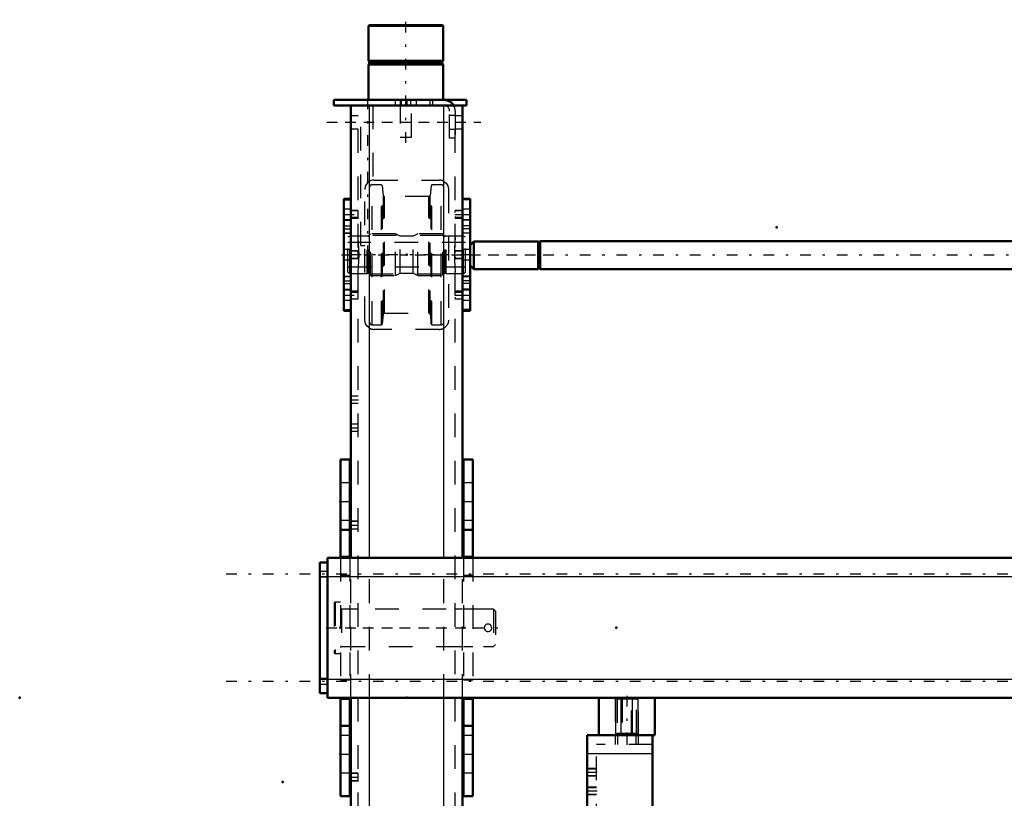
# Model space of a CAD drawing. Units: inches. Extents: x 18 to 240, y 17 to 233.
# Drawn here: x 18 to 59, y 170 to 203 of the extents above; entities that cross this region are included whole.
import ezdxf

# ---------------------------------------------------------------- set-up
doc = ezdxf.new("R2010")
doc.units = ezdxf.units.IN
doc.header["$MEASUREMENT"] = 0
doc.linetypes.add('Center', pattern=[1.5, 0.45, -0.5, 0.05, -0.5])
doc.linetypes.add('Dashed', pattern=[2, 1, -1])
for name, color, linetype, lineweight in [('2d ConnectionPoints', 7, 'Continuous', 50), ('AM_0', 7, 'Continuous', 50), ('AM_4', 3, 'Continuous', 25), ('AM_5', 3, 'Continuous', 25), ('AM_7', 7, 'Center', 25), ('AM_9', 6, 'Dashed', 25)]:
    doc.layers.add(name, color=color, linetype=linetype, lineweight=lineweight)

# ---------------------------------------------------------------- blocks, each defined once
blk = doc.blocks.new('102_5040450_1_0_in_MT5QR_1_1_GN_Wire_Rope_Hoist_900')
at = {"layer": 'AM_7'}
blk.add_line((30.533, 176.913), (38.025, 176.913), dxfattribs=at)
at = {"layer": 'AM_9'}
for p, q in [((30.92, 177.996), (30.873, 177.969)), ((30.873, 177.969), (30.873, 175.858)), ((31.141, 177.996), (30.92, 177.996)), ((30.92, 177.996), (30.92, 175.831)), ((37.605, 177.701), (31.18, 177.701)), ((31.18, 177.701), (31.18, 176.126)), ((37.684, 177.622), (37.605, 177.701)), ((37.605, 177.701), (37.605, 176.126)), ((37.684, 177.622), (37.684, 176.205)), ((30.873, 175.858), (30.92, 175.831)), ((31.18, 176.126), (37.605, 176.126)), ((37.605, 176.126), (37.684, 176.205)), ((30.92, 175.831), (31.141, 175.831))]:
    blk.add_line(p, q, dxfattribs=at)
blk.add_lwpolyline([(37.212, 176.913), (37.22, 176.862), (37.245, 176.816), (37.284, 176.781), (37.333, 176.76), (37.386, 176.757), (37.436, 176.771), (37.479, 176.8), (37.51, 176.843), (37.525, 176.894), (37.523, 176.946), (37.504, 176.994), (37.47, 177.034), (37.424, 177.061), (37.372, 177.071), (37.321, 177.063), (37.275, 177.039), (37.239, 177.001), (37.217, 176.953), (37.212, 176.913)], dxfattribs=at)
for centre, start, end in [((31.18, 177.74), 180, 270), ((31.18, 176.086), 90, 180)]:
    blk.add_arc(centre, 0.0394, start, end, dxfattribs=at)
blk = doc.blocks.new('115_0543205010_SH5_BS_0_in_MT5QR_1_1_GN_Wire_Rope_Hoist_900')
at = {"layer": 'AM_0'}
for p, q in [((41.562, 172.386), (41.562, 166.48)), ((42.053, 172.386), (41.562, 172.386)), ((44.318, 172.386), (44.318, 166.48)), ((44.318, 166.48), (41.562, 166.48)), ((41.956, 166.417), (41.562, 166.417)), ((41.956, 166.48), (41.956, 156.323)), ((41.562, 156.323), (41.956, 156.323))]:
    blk.add_line(p, q, dxfattribs=at)
blk.add_circle((42.546, 168.055), 0.236, dxfattribs=at)
at = {"layer": 'AM_4'}
for p, q in [((44.318, 171.598), (41.562, 171.598)), ((41.956, 157.057), (41.562, 157.057)), ((41.956, 156.751), (41.562, 156.751))]:
    blk.add_line(p, q, dxfattribs=at)
at = {"layer": 'AM_5'}
for p, q in [((41.956, 170.968), (41.562, 170.968)), ((41.956, 170.653), (41.562, 170.653)), ((41.956, 170.181), (41.562, 170.181)), ((41.956, 169.866), (41.562, 169.866)), ((41.956, 167.071), (41.562, 167.071)), ((41.956, 166.756), (41.562, 166.756)), ((41.956, 164.866), (41.562, 164.866)), ((41.956, 164.551), (41.562, 164.551)), ((41.956, 164.079), (41.562, 164.079)), ((41.956, 163.764), (41.562, 163.764)), ((41.956, 162.268), (41.562, 162.268)), ((41.956, 161.953), (41.562, 161.953))]:
    blk.add_line(p, q, dxfattribs=at)
at = {"layer": 'AM_7'}
for p, q in [((43.235, 172.405), (43.235, 171.972)), ((41.975, 170.811), (41.542, 170.811)), ((41.975, 170.023), (41.542, 170.023)), ((39.909, 168.842), (41.975, 168.842)), ((41.542, 168.764), (41.975, 168.764)), ((42.298, 168.055), (42.794, 168.055)), ((42.546, 167.807), (42.546, 168.303)), ((41.975, 166.913), (41.542, 166.913)), ((41.542, 166.815), (41.975, 166.815)), ((41.542, 166.73), (41.975, 166.73)), ((41.542, 166.182), (41.975, 166.182)), ((41.542, 165.333), (41.975, 165.333)), ((41.975, 164.709), (41.542, 164.709)), ((41.542, 164.453), (41.975, 164.453)), ((41.975, 163.921), (41.542, 163.921)), ((41.542, 162.841), (41.975, 162.841)), ((41.975, 162.11), (41.542, 162.11)), ((41.542, 160.461), (41.975, 160.461)), ((39.909, 157.031), (41.975, 157.031))]:
    blk.add_line(p, q, dxfattribs=at)
at = {"layer": 'AM_9'}
for p, q in [((42.742, 172.386), (42.742, 171.992)), ((42.841, 172.386), (42.841, 171.992)), ((43.628, 171.992), (43.628, 172.386)), ((43.727, 171.992), (43.727, 172.386)), ((41.956, 166.48), (41.956, 171.992)), ((44.318, 171.992), (41.956, 171.992)), ((41.956, 170.942), (41.562, 170.942)), ((41.562, 170.68), (41.956, 170.68)), ((41.956, 170.154), (41.562, 170.154)), ((41.562, 169.893), (41.956, 169.893)), ((41.956, 169.256), (41.562, 169.256)), ((41.956, 168.952), (41.562, 168.952)), ((41.562, 168.733), (41.956, 168.733)), ((41.562, 168.271), (41.956, 168.271)), ((41.956, 167.044), (41.562, 167.044)), ((41.956, 166.97), (41.562, 166.97)), ((41.956, 166.96), (41.562, 166.96)), ((41.562, 166.782), (41.956, 166.782)), ((41.562, 166.669), (41.956, 166.669)), ((41.562, 166.489), (41.956, 166.489)), ((41.956, 166.399), (41.562, 166.399)), ((41.562, 165.965), (41.956, 165.965)), ((41.956, 165.573), (41.562, 165.573)), ((41.562, 165.092), (41.956, 165.092)), ((41.956, 164.839), (41.562, 164.839)), ((41.956, 164.598), (41.562, 164.598)), ((41.562, 164.578), (41.956, 164.578)), ((41.562, 164.307), (41.956, 164.307)), ((41.956, 164.052), (41.562, 164.052)), ((41.562, 163.79), (41.956, 163.79)), ((41.956, 163.058), (41.562, 163.058)), ((41.562, 162.625), (41.956, 162.625)), ((41.562, 162.543), (41.956, 162.543)), ((41.956, 162.241), (41.562, 162.241)), ((41.562, 161.979), (41.956, 161.979)), ((41.956, 160.701), (41.562, 160.701)), ((41.562, 160.221), (41.956, 160.221)), ((41.956, 159.742), (41.562, 159.742)), ((41.562, 159.261), (41.956, 159.261)), ((41.956, 157.141), (41.562, 157.141)), ((41.562, 156.922), (41.956, 156.922))]:
    blk.add_line(p, q, dxfattribs=at)
blk = doc.blocks.new('118_2425412140_M2_Z21_M2_Z13_1_0_in_MT5QR_1_1_GN_Wire_Rope_Hoist_900')
at = {"layer": 'AM_7'}
blk.add_line((36.664, 192.661), (31.208, 192.661), dxfattribs=at)
at = {"layer": 'AM_9'}
for p, q in [((31.534, 193.449), (31.456, 193.403)), ((31.456, 191.919), (31.456, 193.403)), ((32.271, 193.449), (31.534, 193.449)), ((31.534, 191.874), (31.534, 193.449)), ((32.271, 191.874), (32.271, 193.449)), ((32.295, 193.442), (32.271, 193.449)), ((32.295, 191.88), (32.295, 193.442)), ((32.33, 193.441), (32.305, 193.441)), ((32.305, 191.882), (32.305, 193.441)), ((32.33, 191.882), (32.33, 193.441)), ((32.409, 193.539), (32.369, 193.5)), ((32.369, 191.823), (32.369, 193.5)), ((33.464, 193.539), (32.409, 193.539)), ((32.409, 191.783), (32.409, 193.539)), ((33.657, 193.441), (33.464, 193.539)), ((33.464, 191.783), (33.464, 193.539)), ((34.215, 193.441), (33.657, 193.441)), ((33.657, 191.882), (33.657, 193.441)), ((34.409, 193.539), (34.215, 193.441)), ((34.215, 191.882), (34.215, 193.441)), ((35.464, 193.539), (34.409, 193.539)), ((34.409, 191.783), (34.409, 193.539)), ((35.464, 191.783), (35.464, 193.539)), ((35.503, 193.5), (35.464, 193.539)), ((35.503, 191.823), (35.503, 193.5)), ((35.567, 193.441), (35.542, 193.441)), ((35.542, 191.882), (35.542, 193.441)), ((35.567, 191.882), (35.567, 193.441)), ((35.601, 193.449), (35.577, 193.442)), ((35.577, 191.88), (35.577, 193.442)), ((35.601, 191.874), (35.601, 193.449)), ((36.338, 193.449), (35.601, 193.449)), ((36.416, 193.403), (36.338, 193.449)), ((36.338, 191.874), (36.338, 193.449)), ((36.416, 191.919), (36.416, 193.403)), ((36.416, 193.173), (31.456, 193.173)), ((31.456, 192.149), (36.416, 192.149)), ((31.456, 191.919), (31.534, 191.874)), ((31.534, 191.874), (32.271, 191.874)), ((32.271, 191.874), (32.295, 191.88)), ((32.305, 191.882), (32.33, 191.882)), ((32.369, 191.823), (32.409, 191.783)), ((32.409, 191.783), (33.464, 191.783)), ((33.464, 191.783), (33.657, 191.882)), ((33.657, 191.882), (34.215, 191.882)), ((34.215, 191.882), (34.409, 191.783)), ((34.409, 191.783), (35.464, 191.783)), ((35.464, 191.783), (35.503, 191.823)), ((35.542, 191.882), (35.567, 191.882)), ((35.577, 191.88), (35.601, 191.874)), ((35.601, 191.874), (36.338, 191.874)), ((36.338, 191.874), (36.416, 191.919))]:
    blk.add_line(p, q, dxfattribs=at)
for centre, start, end in [((32.305, 193.48), 255, 270), ((32.33, 193.48), 270, 360), ((35.542, 193.48), 180, 270), ((35.567, 193.48), 270, 285), ((32.305, 191.842), 90, 105), ((32.33, 191.842), 360, 90), ((35.542, 191.842), 90, 180), ((35.567, 191.842), 75, 90)]:
    blk.add_arc(centre, 0.0394, start, end, dxfattribs=at)
blk = doc.blocks.new('119_2425410010_W125_50_2_0_in_MT5QR_1_1_GN_Wire_Rope_Hoist_900')
at = {"layer": 'AM_9'}
for p, q in [((32.479, 189.708), (32.479, 195.614)), ((32.869, 195.614), (32.479, 195.614)), ((32.908, 195.575), (32.869, 195.614)), ((32.869, 189.708), (32.869, 195.614)), ((32.951, 195.164), (32.908, 195.575)), ((32.908, 189.748), (32.908, 195.575)), ((34.964, 195.575), (34.921, 195.164)), ((35.003, 195.614), (34.964, 195.575)), ((34.964, 189.748), (34.964, 195.575)), ((35.003, 189.708), (35.003, 195.614)), ((35.393, 195.614), (35.003, 195.614)), ((35.393, 189.708), (35.393, 195.614)), ((32.951, 190.158), (32.951, 195.164)), ((34.874, 195.122), (32.998, 195.122)), ((32.998, 190.201), (32.998, 195.122)), ((34.874, 190.201), (34.874, 195.122)), ((34.921, 190.158), (34.921, 195.164)), ((35.511, 193.468), (32.361, 193.468)), ((32.361, 191.854), (35.511, 191.854)), ((32.908, 189.748), (32.951, 190.158)), ((32.998, 190.201), (34.874, 190.201)), ((34.921, 190.158), (34.964, 189.748)), ((32.479, 189.708), (32.869, 189.708)), ((32.869, 189.708), (32.908, 189.748)), ((34.964, 189.748), (35.003, 189.708)), ((35.003, 189.708), (35.393, 189.708))]:
    blk.add_line(p, q, dxfattribs=at)
for centre, radius, start, end in [((32.479, 195.496), 0.118, 90, 180), ((35.393, 195.496), 0.118, 0, 90), ((32.998, 195.169), 0.0472, 186, 270), ((34.874, 195.169), 0.0472, 270, 354), ((32.998, 190.153), 0.0472, 90, 174), ((34.874, 190.153), 0.0472, 6, 90), ((32.479, 189.827), 0.118, 180, 270), ((35.393, 189.827), 0.118, 270, 0)]:
    blk.add_arc(centre, radius, start, end, dxfattribs=at)
blk = doc.blocks.new('120_D_2571204580_1_0_in_MT5QR_1_1_GN_Wire_Rope_Hoist_900')
at = {"layer": 'AM_0'}
for p, q in [((36.613, 195.026), (36.298, 195.026)), ((36.613, 195.026), (36.613, 190.297)), ((36.298, 190.297), (36.613, 190.297))]:
    blk.add_line(p, q, dxfattribs=at)
at = {"layer": 'AM_4'}
for p, q in [((36.613, 194.973), (36.298, 194.973)), ((36.613, 193.759), (36.298, 193.759)), ((36.613, 193.568), (36.298, 193.568)), ((36.613, 191.754), (36.298, 191.754)), ((36.613, 191.563), (36.298, 191.563)), ((36.613, 190.35), (36.298, 190.35))]:
    blk.add_line(p, q, dxfattribs=at)
at = {"layer": 'AM_7'}
for p, q in [((36.283, 194.366), (36.629, 194.366)), ((36.283, 190.956), (36.629, 190.956))]:
    blk.add_line(p, q, dxfattribs=at)
at = {"layer": 'AM_9'}
for p, q in [((36.613, 195.022), (36.298, 195.022)), ((36.613, 194.583), (36.298, 194.583)), ((36.298, 194.149), (36.613, 194.149)), ((36.613, 194.115), (36.298, 194.115)), ((36.613, 193.875), (36.298, 193.875)), ((36.613, 193.573), (36.298, 193.573)), ((36.613, 192.878), (36.298, 192.878)), ((36.298, 192.445), (36.613, 192.445)), ((36.298, 191.749), (36.613, 191.749)), ((36.613, 191.448), (36.298, 191.448)), ((36.613, 191.207), (36.298, 191.207)), ((36.613, 191.173), (36.298, 191.173)), ((36.298, 190.74), (36.613, 190.74)), ((36.613, 190.3), (36.298, 190.3))]:
    blk.add_line(p, q, dxfattribs=at)
blk = doc.blocks.new('123_D_2571204580_4_0_in_MT5QR_1_1_GN_Wire_Rope_Hoist_900')
at = {"layer": 'AM_0'}
for p, q in [((31.574, 195.025), (31.279, 195.025)), ((31.279, 190.297), (31.279, 195.025)), ((31.279, 190.297), (31.574, 190.297))]:
    blk.add_line(p, q, dxfattribs=at)
at = {"layer": 'AM_4'}
for p, q in [((31.279, 194.973), (31.574, 194.973)), ((31.279, 193.759), (31.574, 193.759)), ((31.279, 193.568), (31.574, 193.568)), ((31.279, 191.754), (31.574, 191.754)), ((31.279, 191.563), (31.574, 191.563)), ((31.279, 190.349), (31.574, 190.349))]:
    blk.add_line(p, q, dxfattribs=at)
at = {"layer": 'AM_9'}
for p, q in [((31.279, 195.022), (31.594, 195.022)), ((31.594, 195.025), (31.574, 195.025)), ((31.574, 194.973), (31.594, 194.973)), ((31.594, 194.582), (31.279, 194.582)), ((31.279, 194.149), (31.594, 194.149)), ((31.279, 194.115), (31.594, 194.115)), ((31.279, 193.875), (31.594, 193.875)), ((31.574, 193.759), (31.594, 193.759)), ((31.594, 193.573), (31.279, 193.573)), ((31.574, 193.568), (31.594, 193.568)), ((31.594, 192.878), (31.279, 192.878)), ((31.279, 192.444), (31.594, 192.444)), ((31.279, 191.749), (31.594, 191.749)), ((31.574, 191.754), (31.594, 191.754)), ((31.279, 191.447), (31.594, 191.447)), ((31.574, 191.563), (31.594, 191.563)), ((31.279, 191.207), (31.594, 191.207)), ((31.594, 191.173), (31.279, 191.173)), ((31.279, 190.74), (31.594, 190.74)), ((31.279, 190.3), (31.594, 190.3)), ((31.574, 190.349), (31.594, 190.349)), ((31.574, 190.297), (31.594, 190.297))]:
    blk.add_line(p, q, dxfattribs=at)
blk = doc.blocks.new('124_D_5774150_1_0_in_MT5QR_1_1_GN_Wire_Rope_Hoist_900')
at = {"layer": 'AM_0'}
for p, q in [((32.349, 202.347), (32.322, 202.32)), ((32.322, 202.32), (32.322, 200.851)), ((32.322, 202.32), (35.471, 202.32)), ((32.349, 202.347), (35.445, 202.347)), ((35.471, 202.32), (35.445, 202.347)), ((35.471, 200.851), (35.471, 202.32)), ((32.322, 200.851), (35.471, 200.851)), ((32.322, 200.851), (32.353, 200.812)), ((32.353, 200.812), (32.353, 200.732)), ((32.353, 200.812), (35.44, 200.812)), ((35.44, 200.812), (35.471, 200.851)), ((35.44, 200.732), (35.44, 200.812)), ((32.353, 200.732), (32.322, 200.693)), ((32.322, 200.693), (32.322, 199.197)), ((32.322, 200.693), (35.471, 200.693)), ((32.353, 200.732), (35.44, 200.732)), ((35.471, 200.693), (35.44, 200.732)), ((35.471, 199.197), (35.471, 200.693))]:
    blk.add_line(p, q, dxfattribs=at)
at = {"layer": 'AM_7'}
blk.add_line((33.897, 197.386), (33.897, 202.583), dxfattribs=at)
at = {"layer": 'AM_9'}
for p, q in [((33.66, 199.197), (33.66, 197.622)), ((34.133, 197.622), (34.133, 199.197)), ((33.66, 197.622), (34.133, 197.622))]:
    blk.add_line(p, q, dxfattribs=at)
blk = doc.blocks.new('125_D_2571201830_1_0_in_MT5QR_1_1_GN_Wire_Rope_Hoist_900')
at = {"layer": 'AM_0'}
for p, q in [((30.865, 199.197), (36.456, 199.197)), ((30.865, 199.197), (30.865, 198.961)), ((36.456, 199.197), (36.456, 198.961)), ((30.865, 198.961), (35.511, 198.961)), ((35.92, 198.961), (36.456, 198.961))]:
    blk.add_line(p, q, dxfattribs=at)
for radius, start in [(0.472, 30), (0.236, 85.8775)]:
    blk.add_arc((35.511, 198.725), radius, start, 90, dxfattribs=at)
at = {"layer": 'AM_7'}
for p, q in [((33.7, 198.949), (33.7, 199.209)), ((30.57, 198.252), (37.066, 198.252))]:
    blk.add_line(p, q, dxfattribs=at)
at = {"layer": 'AM_9'}
for p, q in [((33.444, 199.197), (33.444, 198.961)), ((33.7, 199.197), (33.7, 198.961)), ((33.956, 198.961), (33.956, 199.197)), ((34.094, 199.197), (34.094, 198.961)), ((34.35, 198.961), (34.35, 199.197)), ((34.92, 199.197), (34.92, 198.961)), ((35.019, 199.197), (35.019, 198.961)), ((35.511, 198.961), (35.92, 198.961)), ((35.747, 197.583), (35.747, 198.725)), ((35.983, 198.725), (35.983, 197.583)), ((35.983, 198.538), (35.747, 198.538)), ((35.747, 197.967), (35.983, 197.967)), ((35.983, 197.583), (35.747, 197.583))]:
    blk.add_line(p, q, dxfattribs=at)
for radius, start, end in [(0.236, 0, 85.8775), (0.472, 360, 30)]:
    blk.add_arc((35.511, 198.725), radius, start, end, dxfattribs=at)
blk = doc.blocks.new('128_3537213300_right_0_in_MT5QR_1_1_GN_Wire_Rope_Hoist_900')
at = {"layer": 'AM_0'}
for p, q in [((31.574, 179.866), (31.574, 198.96)), ((36.298, 198.96), (31.574, 198.96)), ((36.298, 179.866), (36.298, 198.96)), ((31.574, 148.96), (31.574, 173.96)), ((36.298, 148.96), (36.298, 173.96)), ((36.298, 148.96), (31.574, 148.96))]:
    blk.add_line(p, q, dxfattribs=at)
at = {"layer": 'AM_4'}
for p, q in [((32.361, 179.866), (32.361, 198.96)), ((35.511, 179.866), (35.511, 198.96)), ((32.361, 148.96), (32.361, 173.96)), ((35.511, 148.96), (35.511, 173.96))]:
    blk.add_line(p, q, dxfattribs=at)
at = {"layer": 'AM_5'}
for p, q in [((31.574, 194.449), (31.574, 194.533)), ((31.574, 194.282), (31.574, 194.198)), ((31.889, 194.533), (31.594, 194.533)), ((31.889, 194.198), (31.594, 194.198)), ((36.298, 194.533), (35.983, 194.533)), ((35.983, 194.449), (35.983, 194.533)), ((35.983, 194.282), (35.983, 194.198)), ((36.298, 194.198), (35.983, 194.198)), ((31.889, 192.828), (31.574, 192.828)), ((31.574, 192.745), (31.574, 192.828)), ((31.574, 192.577), (31.574, 192.494)), ((31.889, 192.494), (31.574, 192.494)), ((36.298, 192.828), (35.983, 192.828)), ((35.983, 192.745), (35.983, 192.828)), ((35.983, 192.577), (35.983, 192.494)), ((36.298, 192.494), (35.983, 192.494)), ((31.574, 191.04), (31.574, 191.124)), ((31.574, 190.873), (31.574, 190.789)), ((31.889, 191.124), (31.594, 191.124)), ((36.298, 191.124), (35.983, 191.124)), ((35.983, 191.04), (35.983, 191.124)), ((35.983, 190.873), (35.983, 190.789)), ((31.889, 190.789), (31.594, 190.789)), ((36.298, 190.789), (35.983, 190.789)), ((31.889, 181.411), (31.574, 181.411)), ((31.574, 181.327), (31.574, 181.411)), ((31.574, 181.16), (31.574, 181.076)), ((31.889, 181.076), (31.574, 181.076)), ((31.889, 170.781), (31.574, 170.781)), ((31.574, 170.697), (31.574, 170.781)), ((31.574, 170.53), (31.574, 170.446)), ((31.889, 170.446), (31.574, 170.446)), ((31.574, 155.079), (31.574, 155.163)), ((31.889, 155.163), (31.594, 155.163)), ((36.298, 155.163), (35.983, 155.163)), ((35.983, 155.079), (35.983, 155.163)), ((31.574, 154.912), (31.574, 154.828)), ((31.889, 154.828), (31.594, 154.828)), ((35.983, 154.912), (35.983, 154.828)), ((36.298, 154.828), (35.983, 154.828)), ((31.889, 153.458), (31.574, 153.458)), ((31.574, 153.375), (31.574, 153.458)), ((36.298, 153.458), (35.983, 153.458)), ((35.983, 153.375), (35.983, 153.458)), ((31.574, 153.207), (31.574, 153.124)), ((31.889, 153.124), (31.574, 153.124)), ((35.983, 153.207), (35.983, 153.124)), ((36.298, 153.124), (35.983, 153.124)), ((31.574, 151.67), (31.574, 151.753)), ((31.889, 151.753), (31.594, 151.753)), ((36.298, 151.753), (35.983, 151.753)), ((35.983, 151.67), (35.983, 151.753)), ((31.574, 151.502), (31.574, 151.419)), ((31.889, 151.419), (31.594, 151.419)), ((35.983, 151.502), (35.983, 151.419)), ((36.298, 151.419), (35.983, 151.419))]:
    blk.add_line(p, q, dxfattribs=at)
at = {"layer": 'AM_7'}
for p, q in [((32.283, 199.256), (32.283, 192.759)), ((31.338, 198.252), (36.534, 198.252)), ((31.263, 194.366), (31.905, 194.366)), ((35.968, 194.366), (36.314, 194.366)), ((31.18, 192.661), (39.842, 192.661)), ((31.263, 190.956), (31.905, 190.956)), ((35.968, 190.956), (36.314, 190.956)), ((31.558, 186.539), (31.905, 186.539)), ((31.558, 185.358), (31.905, 185.358)), ((31.558, 181.244), (31.905, 181.244)), ((31.338, 176.913), (36.534, 176.913)), ((31.558, 170.614), (31.905, 170.614)), ((31.558, 159.61), (31.905, 159.61)), ((31.558, 158.429), (31.905, 158.429)), ((31.263, 154.996), (31.905, 154.996)), ((35.968, 154.996), (36.314, 154.996)), ((31.18, 153.291), (39.842, 153.291)), ((31.263, 151.586), (31.905, 151.586)), ((35.968, 151.586), (36.314, 151.586)), ((31.338, 149.669), (36.534, 149.669))]:
    blk.add_line(p, q, dxfattribs=at)
at = {"layer": 'AM_9'}
for p, q in [((31.889, 148.96), (31.889, 198.96)), ((31.997, 193.055), (31.997, 198.96)), ((32.506, 198.96), (32.506, 195.807)), ((35.983, 148.96), (35.983, 198.96)), ((31.889, 198.527), (31.574, 198.527)), ((36.298, 198.527), (35.983, 198.527)), ((31.574, 197.976), (31.889, 197.976)), ((35.983, 197.976), (36.298, 197.976)), ((32.558, 195.811), (35.314, 195.811)), ((32.164, 189.905), (32.164, 195.417)), ((35.708, 195.417), (35.708, 189.905)), ((31.594, 195.22), (31.574, 195.22)), ((31.594, 190.102), (31.594, 195.22)), ((31.873, 194.517), (31.594, 194.517)), ((31.889, 194.236), (31.594, 194.236)), ((31.594, 194.214), (31.873, 194.214)), ((31.889, 194.533), (31.873, 194.517)), ((31.873, 194.517), (31.873, 194.214)), ((31.873, 194.214), (31.889, 194.198)), ((36.282, 194.517), (35.983, 194.517)), ((36.298, 194.236), (35.983, 194.236)), ((35.983, 194.214), (36.282, 194.214)), ((36.298, 194.533), (36.282, 194.517)), ((36.282, 194.517), (36.282, 194.214)), ((36.282, 194.214), (36.298, 194.198)), ((31.997, 193.055), (32.164, 193.055)), ((31.873, 192.812), (31.574, 192.812)), ((31.574, 192.51), (31.873, 192.51)), ((31.889, 192.828), (31.873, 192.812)), ((31.873, 192.812), (31.873, 192.51)), ((31.873, 192.51), (31.889, 192.494)), ((36.282, 192.812), (35.983, 192.812)), ((35.983, 192.51), (36.282, 192.51)), ((36.298, 192.828), (36.282, 192.812)), ((36.282, 192.812), (36.282, 192.51)), ((36.282, 192.51), (36.298, 192.494)), ((31.873, 191.108), (31.594, 191.108)), ((31.594, 191.086), (31.889, 191.086)), ((31.889, 191.124), (31.873, 191.108)), ((31.873, 191.108), (31.873, 190.805)), ((36.282, 191.108), (35.983, 191.108)), ((35.983, 191.086), (36.298, 191.086)), ((36.298, 191.124), (36.282, 191.108)), ((36.282, 191.108), (36.282, 190.805)), ((31.594, 190.805), (31.873, 190.805)), ((31.873, 190.805), (31.889, 190.789)), ((35.983, 190.805), (36.282, 190.805)), ((36.282, 190.805), (36.298, 190.789)), ((31.574, 190.102), (31.594, 190.102)), ((35.314, 189.511), (32.558, 189.511)), ((31.889, 186.687), (31.574, 186.687)), ((31.574, 186.391), (31.889, 186.391)), ((31.889, 185.506), (31.574, 185.506)), ((31.574, 185.21), (31.889, 185.21)), ((31.873, 181.395), (31.574, 181.395)), ((31.889, 181.411), (31.873, 181.395)), ((31.873, 181.395), (31.873, 181.092)), ((31.574, 181.092), (31.873, 181.092)), ((31.873, 181.092), (31.889, 181.076)), ((31.574, 173.96), (31.574, 179.866)), ((32.361, 173.96), (32.361, 179.866)), ((35.511, 173.96), (35.511, 179.866)), ((36.298, 173.96), (36.298, 179.866)), ((31.889, 177.7), (31.574, 177.7)), ((36.298, 177.7), (35.983, 177.7)), ((31.574, 176.126), (31.889, 176.126)), ((35.983, 176.126), (36.298, 176.126)), ((31.873, 170.765), (31.574, 170.765)), ((31.574, 170.462), (31.873, 170.462)), ((31.889, 170.781), (31.873, 170.765)), ((31.873, 170.765), (31.873, 170.462)), ((31.873, 170.462), (31.889, 170.446)), ((31.889, 159.757), (31.574, 159.757)), ((31.574, 159.462), (31.889, 159.462)), ((31.889, 158.576), (31.574, 158.576)), ((31.574, 158.281), (31.889, 158.281)), ((32.558, 156.441), (35.314, 156.441)), ((32.164, 150.535), (32.164, 156.047)), ((35.708, 156.047), (35.708, 150.535)), ((31.594, 155.653), (31.574, 155.653)), ((31.594, 154.314), (31.594, 155.653)), ((31.873, 155.147), (31.594, 155.147)), ((31.889, 155.163), (31.873, 155.147)), ((31.873, 155.147), (31.873, 154.844)), ((36.282, 155.147), (35.983, 155.147)), ((36.298, 155.163), (36.282, 155.147)), ((36.282, 155.147), (36.282, 154.844)), ((31.889, 154.866), (31.594, 154.866)), ((31.594, 154.844), (31.873, 154.844)), ((31.873, 154.844), (31.889, 154.828)), ((36.298, 154.866), (35.983, 154.866)), ((35.983, 154.844), (36.282, 154.844)), ((36.282, 154.844), (36.298, 154.828)), ((31.873, 153.442), (31.574, 153.442)), ((31.889, 153.458), (31.873, 153.442)), ((31.873, 153.442), (31.873, 153.14)), ((36.282, 153.442), (35.983, 153.442)), ((36.298, 153.458), (36.282, 153.442)), ((36.282, 153.442), (36.282, 153.14)), ((31.574, 153.14), (31.873, 153.14)), ((31.873, 153.14), (31.889, 153.124)), ((35.983, 153.14), (36.282, 153.14)), ((36.282, 153.14), (36.298, 153.124)), ((31.594, 150.929), (31.594, 152.268)), ((31.873, 151.737), (31.594, 151.737)), ((31.889, 151.753), (31.873, 151.737)), ((31.873, 151.737), (31.873, 151.435)), ((36.282, 151.737), (35.983, 151.737)), ((36.298, 151.753), (36.282, 151.737)), ((36.282, 151.737), (36.282, 151.435)), ((31.594, 151.716), (31.889, 151.716)), ((31.594, 151.435), (31.873, 151.435)), ((31.873, 151.435), (31.889, 151.419)), ((35.983, 151.716), (36.298, 151.716)), ((35.983, 151.435), (36.282, 151.435)), ((36.282, 151.435), (36.298, 151.419)), ((31.574, 150.929), (31.594, 150.929)), ((35.314, 150.141), (32.558, 150.141)), ((31.889, 149.944), (31.574, 149.944)), ((36.298, 149.944), (35.983, 149.944)), ((31.574, 149.393), (31.889, 149.393)), ((35.983, 149.393), (36.298, 149.393))]:
    blk.add_line(p, q, dxfattribs=at)
for points in [[(32.506, 195.807), (32.483, 195.803), (32.413, 195.783), (32.342, 195.746), (32.277, 195.692), (32.206, 195.593), (32.169, 195.474), (32.164, 195.417)], [(35.511, 195.758), (35.609, 195.678), (35.676, 195.572), (35.707, 195.441), (35.708, 195.417)], [(31.889, 191.935), (31.914, 192.388), (31.923, 192.641), (31.916, 192.903), (31.9, 193.148), (31.889, 193.387)], [(35.983, 193.387), (35.958, 192.934), (35.949, 192.681), (35.956, 192.419), (35.973, 192.174), (35.983, 191.935)], [(32.361, 189.564), (32.263, 189.644), (32.196, 189.75), (32.165, 189.881), (32.164, 189.905)], [(35.708, 189.905), (35.687, 189.78), (35.629, 189.668), (35.531, 189.577), (35.511, 189.564)], [(32.164, 156.047), (32.185, 156.172), (32.243, 156.284), (32.341, 156.375), (32.361, 156.388)], [(35.511, 156.388), (35.609, 156.308), (35.676, 156.202), (35.707, 156.071), (35.708, 156.047)], [(31.889, 152.565), (31.914, 153.018), (31.923, 153.271), (31.916, 153.533), (31.9, 153.778), (31.889, 154.017)], [(35.983, 154.017), (35.958, 153.564), (35.949, 153.311), (35.956, 153.049), (35.973, 152.804), (35.983, 152.565)], [(32.361, 150.194), (32.263, 150.274), (32.196, 150.38), (32.165, 150.511), (32.164, 150.535)], [(35.708, 150.535), (35.687, 150.41), (35.629, 150.298), (35.531, 150.207), (35.511, 150.194)]]:
    blk.add_lwpolyline(points, dxfattribs=at)
for centre, start, end in [((32.558, 195.417), 90, 97.5597), ((35.314, 195.417), 60, 90), ((32.558, 189.905), 240, 270), ((35.314, 189.905), 270, 300), ((32.558, 156.047), 90, 120), ((35.314, 156.047), 60, 90), ((32.558, 150.535), 240, 270), ((35.314, 150.535), 270, 300)]:
    blk.add_arc(centre, 0.394, start, end, dxfattribs=at)
blk = doc.blocks.new('134_22275891491828_8C30_0_in_MT5QR_1_1_GN_Wire_Rope_Hoist_900')
at = {"layer": 'AM_0'}
for p, q in [((36.77, 193.221), (36.613, 193.064)), ((39.481, 193.221), (36.77, 193.221)), ((36.77, 192.056), (36.77, 193.221)), ((39.481, 192.056), (39.481, 193.221)), ((39.565, 193.202), (39.481, 193.202)), ((84.814, 193.229), (39.565, 193.229)), ((39.565, 192.049), (39.565, 193.229)), ((36.613, 192.213), (36.77, 192.056)), ((36.77, 192.056), (39.481, 192.056)), ((39.481, 192.076), (39.565, 192.076)), ((39.565, 192.049), (84.814, 192.049))]:
    blk.add_line(p, q, dxfattribs=at)
at = {"layer": 'AM_7'}
blk.add_line((99.046, 192.639), (33.688, 192.639), dxfattribs=at)
at = {"layer": 'AM_9'}
blk.add_line((36.613, 192.213), (36.613, 193.064), dxfattribs=at)
blk = doc.blocks.new('147_3437014250X_C3_1828_8_0_0_in_MT5QR_1_1_GN_Wire_Rope_Hoist_900')
at = {"layer": 'AM_0'}
for p, q in [((31.141, 179.866), (31.141, 184.022)), ((31.534, 184.022), (31.141, 184.022)), ((31.534, 179.866), (31.534, 184.022)), ((36.338, 179.866), (36.338, 184.022)), ((36.731, 184.022), (36.338, 184.022)), ((36.731, 179.866), (36.731, 184.022)), ((31.534, 181.047), (31.141, 181.047)), ((36.731, 181.047), (36.338, 181.047)), ((30.275, 174.157), (30.275, 179.669)), ((30.275, 179.669), (30.59, 179.669)), ((30.59, 179.866), (109.283, 179.866)), ((30.59, 173.96), (30.59, 179.866)), ((31.534, 179.905), (31.141, 179.905)), ((36.731, 179.905), (36.338, 179.905)), ((30.275, 174.157), (30.59, 174.157)), ((30.59, 173.96), (65.892, 173.96)), ((31.141, 169.804), (31.141, 173.96)), ((31.534, 173.921), (31.141, 173.921)), ((31.534, 169.804), (31.534, 173.96)), ((36.338, 169.804), (36.338, 173.96)), ((36.731, 173.921), (36.338, 173.921)), ((36.731, 169.804), (36.731, 173.96)), ((42.053, 172.386), (42.053, 173.96)), ((44.416, 172.386), (44.416, 173.96)), ((31.534, 172.779), (31.141, 172.779)), ((36.731, 172.779), (36.338, 172.779)), ((42.053, 172.386), (44.416, 172.386)), ((31.534, 169.804), (31.141, 169.804)), ((36.731, 169.804), (36.338, 169.804))]:
    blk.add_line(p, q, dxfattribs=at)
at = {"layer": 'AM_4'}
for p, q in [((30.275, 179.079), (109.597, 179.079)), ((30.275, 174.748), (65.892, 174.748))]:
    blk.add_line(p, q, dxfattribs=at)
at = {"layer": 'AM_5'}
for p, q in [((42.762, 172.386), (42.762, 173.96)), ((42.998, 172.386), (42.998, 173.96)), ((43.471, 172.386), (43.471, 173.96)), ((43.707, 172.386), (43.707, 173.96))]:
    blk.add_line(p, q, dxfattribs=at)
at = {"layer": 'AM_7'}
for p, q in [((31.121, 182.251), (31.554, 182.251)), ((36.318, 182.251), (36.751, 182.251)), ((113.564, 179.177), (26.309, 179.177)), ((113.564, 174.649), (26.309, 174.649)), ((43.234, 174.039), (43.234, 172.307)), ((31.121, 171.576), (31.554, 171.576)), ((36.318, 171.576), (36.751, 171.576))]:
    blk.add_line(p, q, dxfattribs=at)
at = {"layer": 'AM_9'}
for p, q in [((31.534, 183.038), (31.141, 183.038)), ((36.731, 183.038), (36.338, 183.038)), ((31.141, 181.463), (31.534, 181.463)), ((36.338, 181.463), (36.731, 181.463)), ((31.141, 179.866), (31.141, 173.96)), ((31.534, 179.866), (31.534, 173.96)), ((36.338, 179.866), (36.338, 173.96)), ((36.731, 179.866), (36.731, 173.96)), ((30.59, 179.295), (30.275, 179.295)), ((30.275, 179.059), (30.59, 179.059)), ((31.534, 179.118), (31.141, 179.118)), ((36.731, 179.118), (36.338, 179.118)), ((31.534, 177.701), (31.141, 177.701)), ((36.731, 177.701), (36.338, 177.701)), ((31.141, 176.126), (31.534, 176.126)), ((36.338, 176.126), (36.731, 176.126)), ((30.59, 174.768), (30.275, 174.768)), ((31.534, 174.709), (31.141, 174.709)), ((36.731, 174.709), (36.338, 174.709)), ((30.275, 174.531), (30.59, 174.531)), ((42.742, 173.96), (42.742, 172.386)), ((42.762, 173.96), (42.826, 173.897)), ((42.826, 173.897), (42.826, 172.45)), ((43.643, 173.897), (42.826, 173.897)), ((42.998, 173.96), (43.036, 173.923)), ((43.036, 173.923), (43.036, 172.423)), ((43.433, 173.923), (43.036, 173.923)), ((43.433, 173.923), (43.471, 173.96)), ((43.433, 172.423), (43.433, 173.923)), ((43.643, 173.897), (43.707, 173.96)), ((43.643, 172.45), (43.643, 173.897)), ((43.727, 172.386), (43.727, 173.96)), ((31.534, 172.363), (31.141, 172.363)), ((36.731, 172.363), (36.338, 172.363)), ((42.826, 172.45), (42.762, 172.386)), ((43.643, 172.45), (42.826, 172.45)), ((43.036, 172.423), (42.998, 172.386)), ((43.433, 172.423), (43.036, 172.423)), ((43.471, 172.386), (43.433, 172.423)), ((43.707, 172.386), (43.643, 172.45)), ((31.141, 170.788), (31.534, 170.788)), ((36.338, 170.788), (36.731, 170.788))]:
    blk.add_line(p, q, dxfattribs=at)

msp = doc.modelspace()

# ---------------------------------------------------------------- linework, layer by layer
at = {"layer": '2d ConnectionPoints'}
for p in [(33.89669, 199.19706), (33.89669, 199.19706), (36.29827, 198.25189), (49.55811, 193.82223), (31.59354, 192.66102), (31.59354, 192.66102), (33.93606, 192.66123), (33.93606, 192.66123), (33.93606, 192.66123), (36.29827, 192.66123), (36.29827, 192.66123), (31.14079, 182.25084), (36.33764, 182.25084), (31.14079, 176.91323), (36.29827, 176.91323), (36.33764, 176.91323), (42.78221, 176.91347), (17.59748, 173.96047), (33.93606, 173.96047), (43.23459, 172.38567), (43.23459, 172.38567), (31.14079, 171.57562), (28.69465, 170.41047)]:
    msp.add_point(p, dxfattribs=at)

# ---------------------------------------------------------------- block references
for name in ['124_D_5774150_1_0_in_MT5QR_1_1_GN_Wire_Rope_Hoist_900', '125_D_2571201830_1_0_in_MT5QR_1_1_GN_Wire_Rope_Hoist_900', '128_3537213300_right_0_in_MT5QR_1_1_GN_Wire_Rope_Hoist_900', '119_2425410010_W125_50_2_0_in_MT5QR_1_1_GN_Wire_Rope_Hoist_900', '123_D_2571204580_4_0_in_MT5QR_1_1_GN_Wire_Rope_Hoist_900', '120_D_2571204580_1_0_in_MT5QR_1_1_GN_Wire_Rope_Hoist_900', '118_2425412140_M2_Z21_M2_Z13_1_0_in_MT5QR_1_1_GN_Wire_Rope_Hoist_900', '134_22275891491828_8C30_0_in_MT5QR_1_1_GN_Wire_Rope_Hoist_900', '147_3437014250X_C3_1828_8_0_0_in_MT5QR_1_1_GN_Wire_Rope_Hoist_900', '102_5040450_1_0_in_MT5QR_1_1_GN_Wire_Rope_Hoist_900', '115_0543205010_SH5_BS_0_in_MT5QR_1_1_GN_Wire_Rope_Hoist_900']:
    msp.add_blockref(name, (0, 0))

doc.saveas('drawing.dxf')
